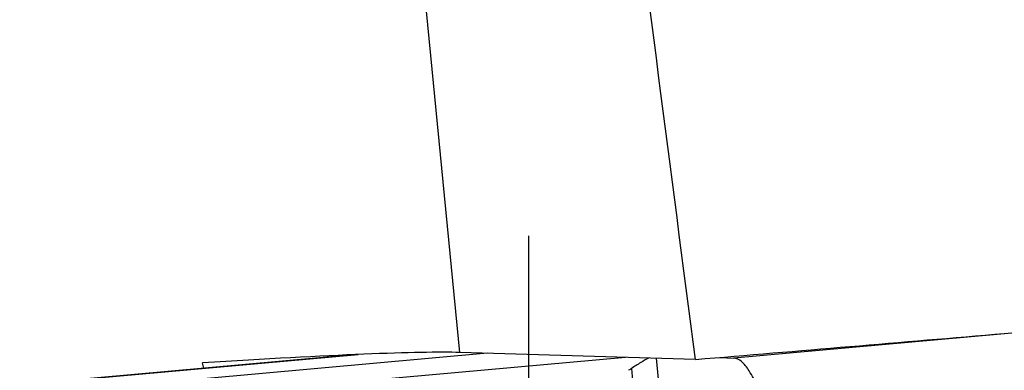
# Model space of a CAD drawing. Units: millimetres. Extents: x 0 to 594, y 0 to 420.
# Drawn here: x 306 to 310, y 155 to 156 of the extents above; entities that cross this region are included whole.
import ezdxf

# ---------------------------------------------------------------- set-up
doc = ezdxf.new("R2010")
doc.units = ezdxf.units.MM
doc.header["$LTSCALE"] = 32.67
doc.linetypes.add('CENTER', pattern=[0.6, 0.375, -0.075, 0.075, -0.075])
for name, color, linetype in [('607088417-000_CL', 7, 'CONTINUOUS'), ('607088659-000_AXIS', 7, 'CONTINUOUS'), ('607088659-000_CL', 7, 'CONTINUOUS')]:
    doc.layers.add(name, color=color, linetype=linetype)

msp = doc.modelspace()

# ---------------------------------------------------------------- linework, layer by layer
at = {"layer": '607088417-000_CL', "color": 9, "linetype": 'CONTINUOUS'}
for p, q in [((313.0788, 155.2215), (309.1587, 154.8695)), ((305.7771, 154.7428), (307.379, 154.8866)), ((307.9919, 154.8924), (306.3686, 154.7466)), ((308.6445, 154.8729), (306.6284, 154.6919)), ((308.8008, 154.7702), (308.7927, 154.8685)), ((308.6737, 154.8205), (308.68, 154.7445))]:
    msp.add_line(p, q, dxfattribs=at)
at = {"layer": '607088417-000_CL', "color": 7, "linetype": 'CONTINUOUS'}
for p, q in [((307.3712, 154.8863), (305.7771, 154.7431)), ((309.0915, 154.8726), (309.1587, 154.8695))]:
    msp.add_line(p, q, dxfattribs=at)
msp.add_arc((308.9337, 154.4133), 0.4832, 122.5617, 124.4694, dxfattribs=at)
for points, knots in [([(308.7543, 154.8697), (308.742, 154.8629), (308.7149, 154.8466), (308.6883, 154.8298), (308.6737, 154.8205)], [0, 0, 0, 0, 0.449397, 1, 1, 1, 1]), ([(309.4026, 154.096), (309.398, 154.1465), (309.3868, 154.2454), (309.3642, 154.3886), (309.3368, 154.5203), (309.3056, 154.6358), (309.2717, 154.7311), (309.2407, 154.7956), (309.2142, 154.8336), (309.1924, 154.8572), (309.1717, 154.8689), (309.1587, 154.8695)], [0, 0, 0, 0, 0.182162, 0.357751, 0.520659, 0.665483, 0.787613, 0.883785, 0.921752, 0.95321, 1, 1, 1, 1])]:
    msp.add_open_spline(points, degree=3, knots=knots, dxfattribs=at)
at = {"layer": '607088659-000_AXIS', "color": 1, "linetype": 'CENTER'}
msp.add_line((308.1877, 138.2962), (308.1877, 189.7389), dxfattribs=at)
at = {"layer": '607088659-000_CL', "color": 9, "linetype": 'CONTINUOUS'}
msp.add_line((307.8604, 154.8963), (306.9618, 164.1039), dxfattribs=at)
at = {"layer": '607088659-000_CL', "color": 7, "linetype": 'CONTINUOUS'}
msp.add_line((308.9762, 154.863), (307.8604, 154.8963), dxfattribs=at)
for centre, major_axis, ratio, start_param, end_param in [((308.1877, 99.4715), (-29.3232, 240.4542), 0.031738, -1.342219, -1.31922), ((308.1877, 155.704), (30.2999, 2.5135), 0.029719, -1.547234, -1.4989), ((304.9718, 154.6337), (2.9901, 0.2479), 0.029934, 6.542007, 7.258335), ((307.2467, 131.3238), (-4.0109, 34.1832), 0.084968, -0.822908, -0.821879)]:
    msp.add_ellipse(centre, major_axis=major_axis, ratio=ratio, start_param=start_param, end_param=end_param, dxfattribs=at)

doc.saveas('drawing.dxf')
